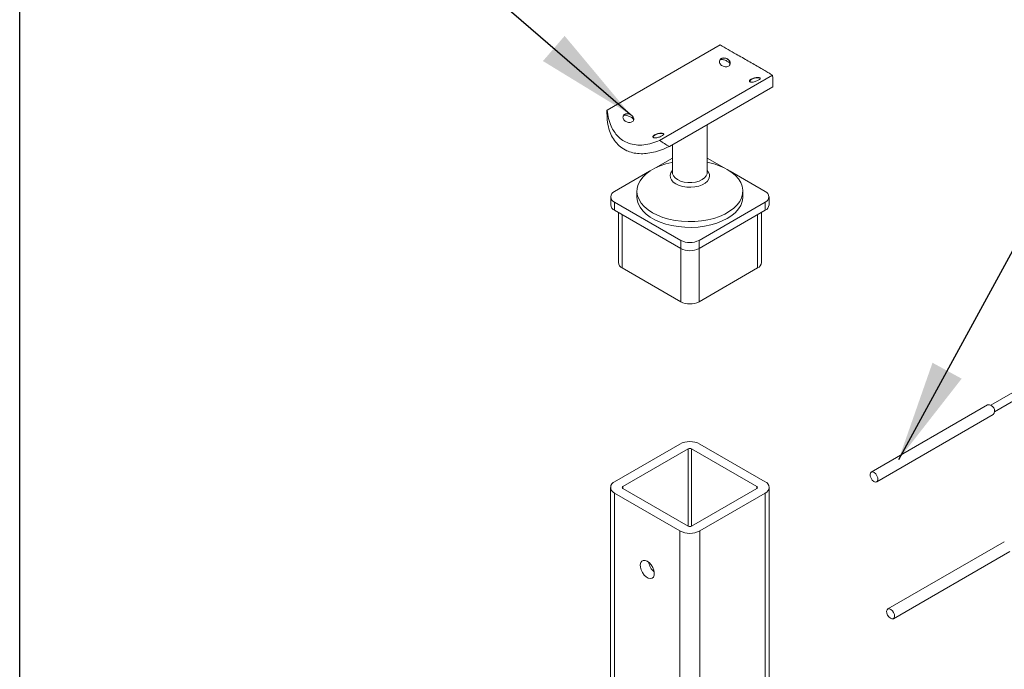
# Model space of a CAD drawing. Units: inches. Extents: x 0.03 to 2.74, y 0.01 to 1.91.
# Drawn here: x 0.03 to 0.13, y 1.03 to 1.1 of the extents above; entities that cross this region are included whole.
import ezdxf

# ---------------------------------------------------------------- set-up
doc = ezdxf.new("R2010")
doc.units = ezdxf.units.IN
doc.header["$MEASUREMENT"] = 0
doc.layers.add('SLD-0_0', color=179, linetype='Continuous')
doc.dimstyles.new('SLDDIMSTYLE0', dxfattribs={"dimtxt": 0.18, "dimasz": 0.01083333333333333, "dimexe": 0, "dimexo": 0.0625, "dimgap": 0, "dimtad": 0, "dimtih": 1, "dimtoh": 1, "dimdec": 0, "dimrnd": 1e-09, "dimzin": 0, "dimdsep": 46, "dimtxsty": 'Standard', "dimsah": 1, "dimcen": 0.09, "dimadec": 0, "dimazin": 0, "dimtfac": 0.01083333333333333, "dimtdec": 0, "dimtofl": 0, "dimtmove": 0, "dimatfit": 3, "dimfxl": 1, "dimfrac": 2, "dimtolj": 1, "dimtzin": 0, "dimarcsym": 0})

msp = doc.modelspace()

# ---------------------------------------------------------------- linework, layer by layer
at = {"color": 7, "linetype": 'Continuous', "lineweight": 15}
for p, q in [((0.4009155314443765, 1.218648675574981), (0.1315756191855112, 1.063162053853742)), ((0.1319762276521124, 1.062468104444783), (0.4013161399109774, 1.217954726166022)), ((0.1025591726862511, 1.101798963984628), (0.09045467014238705, 1.094811183405148)), ((0.1081804788661866, 1.098553853001081), (0.09607597632232248, 1.091566072421601)), ((0.1082020838441115, 1.097321467073965), (0.09712509633105194, 1.090926858295751)), ((0.1081999790436725, 1.09738096200086), (0.1082020838441115, 1.097321467073965)), ((0.1082144673791114, 1.097381006565627), (0.1082144673791114, 1.097773582401757)), ((0.0904206816294622, 1.094786019908968), (0.0904206816294622, 1.094394741546421)), ((0.1011788202139577, 1.088120011350628), (0.1011788202139577, 1.09326702328154)), ((0.09745632879461588, 1.09111807472681), (0.09745632879461588, 1.088120011350628)), ((0.09564444660648518, 1.088631342894132), (0.09745632879461588, 1.089677320217087)), ((0.1011788202139577, 1.089677320217087), (0.1029907024020882, 1.088631342894132)), ((0.09123360085504628, 1.086085015841922), (0.0949872057136051, 1.088251925802792)), ((0.1036479432949688, 1.088251925802792), (0.1074015481535273, 1.086085015841922)), ((0.0908270511115892, 1.085518409162255), (0.09082705111158923, 1.084642601961943)), ((0.0936391977629179, 1.086131474202473), (0.0936391977629179, 1.085518409162255)), ((0.1049959512456557, 1.085518409162255), (0.1049959512456557, 1.086131474202473)), ((0.1078080978969843, 1.084642601961943), (0.1078080978969843, 1.085518409162255)), ((0.09833607659985358, 1.080851630509725), (0.09123360085504627, 1.084951802482588)), ((0.09123360085504627, 1.084951802482588), (0.09123360085504627, 1.084075995282276)), ((0.1074015481535273, 1.084951802482588), (0.10029907240872, 1.080851630509725)), ((0.1074015481535272, 1.084075995282276), (0.1074015481535273, 1.084951802482588)), ((0.09833607659985355, 1.079975823309413), (0.09123360085504627, 1.084075995282276)), ((0.09164794026802424, 1.083836802230532), (0.09164794026802431, 1.078460433489156)), ((0.1074015481535272, 1.084075995282276), (0.1002990724087199, 1.079975823309413)), ((0.1069872087405493, 1.078460433489156), (0.1069872087405492, 1.083836802230531)), ((0.09833607659985355, 1.079975823309413), (0.09833607659985358, 1.080851630509725)), ((0.10029907240872, 1.080851630509725), (0.1002990724087199, 1.079975823309413)), ((0.09833607659985363, 1.07426754405962), (0.09205449001148132, 1.077893826809489)), ((0.1065806589970923, 1.077893826809489), (0.1002990724087199, 1.07426754405962)), ((0.1312514837273065, 1.06320623837519), (0.1187596922163388, 1.055994880633974)), ((0.1193606049162403, 1.054953956520535), (0.131852396427208, 1.062165314261752)), ((0.0982468495176327, 1.059006453158185), (0.09125144627149068, 1.054968092823104)), ((0.09913912033984458, 1.05849135617667), (0.0921437170937027, 1.054452995841589)), ((0.1064914319148713, 1.054452995841588), (0.09949602866872946, 1.05849135617667)), ((0.1073837027370833, 1.054968092823104), (0.1003882994909414, 1.059006453158185)), ((0.09080793746044674, 1.054349976445286), (0.09080793746044677, 0.8754689316851844)), ((0.0921437170937027, 1.054246957048982), (0.09913912033984458, 1.050208596713901)), ((0.09949602866872934, 1.050208596713901), (0.1064914319148713, 1.054246957048982)), ((0.1078272115481273, 0.8754689316851844), (0.1078272115481273, 1.054349976445285)), ((0.09125144627149068, 1.053731860067467), (0.09824684951763249, 1.049693499732386)), ((0.09125144627149068, 1.053731860067467), (0.09125144627149072, 0.874850815307366)), ((0.1003882994909413, 1.049693499732386), (0.1073837027370833, 1.053731860067467)), ((0.1073837027370833, 1.053731860067467), (0.1073837027370833, 0.8748508153073657)), ((0.09824684951763249, 1.049693499732386), (0.0982468495176326, 0.8708124549722848)), ((0.1003882994909413, 1.049693499732386), (0.1003882994909414, 0.8708124549722848)), ((0.1330360253717247, 1.048533724417355), (0.120544233860757, 1.041322366676139)), ((0.1211451465606584, 1.040281442562701), (0.1336369380716262, 1.047492800303917))]:
    msp.add_line(p, q, dxfattribs=at)
at = {"color": 8, "linetype": 'Continuous', "lineweight": 15}
for p, q in [((0.09205449001148132, 1.077893826809489), (0.09205449001148132, 1.083602106059282)), ((0.1065806589970923, 1.077893826809489), (0.1065806589970922, 1.083602106059282)), ((0.09833607659985363, 1.07426754405962), (0.09833607659985352, 1.079975823309413)), ((0.1002990724087199, 1.07426754405962), (0.1002990724087199, 1.079975823309413)), ((0.09913912033984458, 1.05849135617667), (0.09913912033984458, 1.050208596713901)), ((0.09949602866872946, 1.05849135617667), (0.09949602866872946, 1.050208596713901)), ((0.0921437170937027, 1.054452995841589), (0.0921437170937027, 1.054246957048982)), ((0.1064914319148713, 1.054452995841588), (0.1064914319148713, 1.054246957048982))]:
    msp.add_line(p, q, dxfattribs=at)
at = {"color": 7, "linetype": 'Continuous', "lineweight": 15, "flags": 128}
for points in [[(0.1025080100872684, 1.100129648858038), (0.1025350548993343, 1.100182240806949), (0.1026670923020879, 1.100306523795931)], [(0.1057223414935353, 1.097887164664132), (0.1057224676607749, 1.097899673716722), (0.1057740939735873, 1.097990910389702), (0.1059061313763409, 1.098088706514116)], [(0.09215766854960937, 1.094154523872459), (0.09218471336167532, 1.09420711582137), (0.09231675076442891, 1.094331398810352)], [(0.09537199995587631, 1.091912039678553), (0.0953721261231159, 1.091924548731143), (0.09542375243592835, 1.092015785404123), (0.09555578983868193, 1.092113581528537)], [(0.09745632879461588, 1.089228434565816), (0.09739409297654628, 1.089215735103754), (0.09673964540976332, 1.089052244480725), (0.09612585332478121, 1.088842691565624), (0.0955623965894417, 1.088590381133104), (0.09505816125305386, 1.088299292269408), (0.0946210994080881, 1.087974015619805), (0.09425810378092765, 1.087619680991369), (0.09397489902945586, 1.087241876452861), (0.09377595146178178, 1.086846560207542), (0.09366439859989313, 1.086439966628752), (0.09364199969906041, 1.086028507940114), (0.09370910800333015, 1.085618673090944), (0.09386466517465547, 1.085216925421634), (0.09410621798351916, 1.084829600732923), (0.09442995699782888, 1.084462807366529), (0.09483077665993664, 1.084122329872951), (0.09530235580433288, 1.083813537785653), (0.09583725734620283, 1.083541300940318), (0.09642704556869643, 1.083309912674621), (0.09706241915922259, 1.083123022119737), (0.09773335789670486, 1.08298357665136), (0.09842928067645389, 1.082893775407827), (0.09913921238050882, 1.082855034608393), (0.09985195696180414, 1.082867965218608), (0.1005562740125197, 1.082932363315025), (0.1012410560320273, 1.083047213301192), (0.1018955035988103, 1.083210703924221), (0.1025092956837924, 1.083420256839322), (0.1030727524191319, 1.083672567271842), (0.1035769877555197, 1.083963656135538), (0.1040140496004855, 1.084288932785141), (0.104377045227646, 1.084643267413577), (0.1046602499791178, 1.085021071952085), (0.1048591975467918, 1.085416388197404), (0.1049707504086805, 1.085822981776194), (0.1049931493095132, 1.086234440464831), (0.1049260410052434, 1.086644275314002), (0.1047704838339182, 1.087046022983312), (0.1045289310250544, 1.087433347672022), (0.1042051920107446, 1.087800141038417), (0.1038043723486369, 1.088140618531995), (0.1033327932042407, 1.088449410619292), (0.1033327932042407, 1.088449410619292)], [(0.09363919776291797, 1.085518409162255), (0.0936643985998932, 1.085209916735976), (0.0937759514617818, 1.084803323157186), (0.09397489902945587, 1.084408006911867), (0.09425810378092765, 1.084030202373359), (0.09462109940808812, 1.083675867744923), (0.09505816125305389, 1.08335059109532), (0.09556239658944173, 1.083059502231624), (0.09612585332478121, 1.082807191799104), (0.09673964540976333, 1.082597638884003), (0.09739409297654628, 1.082434148260974), (0.09807887499605386, 1.082319298274807), (0.09878319204676951, 1.08225490017839), (0.09949593662806479, 1.082241969568175), (0.1002058683321198, 1.082280710367609), (0.1009017911118688, 1.082370511611142), (0.1015727298493511, 1.082509957079519), (0.1022081034398772, 1.082696847634402), (0.1027978916623708, 1.0829282359001), (0.1033327932042407, 1.083200472745435), (0.103804372348637, 1.083509264832732), (0.1042051920107447, 1.083849742326311), (0.1045289310250544, 1.084216535692705), (0.1047704838339182, 1.084603860381416), (0.1049260410052435, 1.085005608050725), (0.1049931493095132, 1.085415442899896), (0.1049959512456557, 1.085518409162255)], [(0.1193413431287621, 1.054944179000157), (0.1194418620353909, 1.055038418431316), (0.1194842685265903, 1.055199034932344), (0.1194621065984909, 1.05540157609695), (0.1193787502037475, 1.055615206868864), (0.1192468895978321, 1.05580740389963), (0.1190865993626761, 1.055948906933583), (0.1189222822335472, 1.056018173416533), (0.118778954003817, 1.056004658154353), (0.1186784350971881, 1.055910418723193), (0.1186360286059887, 1.055749802222165), (0.1186581905340881, 1.055547261057559), (0.1187415469288315, 1.055333630285645), (0.1188734075347469, 1.055141433254879), (0.119033697769903, 1.054999930220926), (0.1191980148990318, 1.054930663737976), (0.1193413431287621, 1.054944179000157)], [(0.09474914789456161, 1.046437229469815), (0.09497269912011103, 1.046269266437701), (0.09517638683823199, 1.04603840834492), (0.0953421125013006, 1.04576516794612), (0.09545515065687814, 1.045473823849829), (0.09550545736878177, 1.045190263257545), (0.0954885626648915, 1.044939681772278), (0.09540596771378909, 1.044744344658653), (0.09526501143934206, 1.044621608476438), (0.09507821842511138, 1.044582378874042), (0.09486218605013914, 1.044630141573793), (0.09463610973898405, 1.044760652650217), (0.09442007736401183, 1.044962315621434), (0.09423328434978115, 1.045217211847467), (0.0940923280753341, 1.045502692680042), (0.09400973312423173, 1.04579339189437), (0.09399283842034144, 1.046063479589547), (0.09404314513224508, 1.046288957288596), (0.0941561832878226, 1.046449790308464), (0.09432190895089125, 1.046531687929531), (0.09452559666901218, 1.046527373188764), (0.09474914789456161, 1.046437229469815)], [(0.1211258847731803, 1.040271665042322), (0.1212264036798091, 1.040365904473482), (0.1212688101710085, 1.040526520974509), (0.1212466482429091, 1.040729062139116), (0.1211632918481657, 1.04094269291103), (0.1210314312422503, 1.041134889941795), (0.1208711410070942, 1.041276392975748), (0.1207068238779654, 1.041345659458699), (0.1205634956482351, 1.041332144196518), (0.1204629767416063, 1.041237904765358), (0.1204205702504069, 1.041077288264331), (0.1204427321785063, 1.040874747099724), (0.1205260885732497, 1.04066111632781), (0.1206579491791651, 1.040468919297045), (0.1208182394143212, 1.040327416263092), (0.12098255654345, 1.040258149780142), (0.1211258847731803, 1.040271665042322)]]:
    msp.add_lwpolyline(points, dxfattribs=at)
at = {"color": 8, "linetype": 'Continuous', "lineweight": 15, "flags": 128}
for points in [[(0.1011788202139577, 1.08834545008544), (0.1012960117319024, 1.08819891550456), (0.1014106768518232, 1.087951873279373), (0.1014338633553372, 1.087696466854068), (0.1013645578809797, 1.087443858715005), (0.1012057894105447, 1.087205089050011), (0.1009644968880459, 1.086990593239189), (0.1006512259545664, 1.086809745778738), (0.10027966805314, 1.086670450570482), (0.0998660620469916, 1.086578795483433), (0.0994284845032918, 1.086538786284706), (0.09898605966043027, 1.086552171568271), (0.09855812360702995, 1.086618366333006), (0.09816337920208955, 1.086734477550055), (0.09781907867029865, 1.086895430602068), (0.0975402695970339, 1.087094191068336), (0.0973391372766712, 1.087322072162722), (0.09722447215675041, 1.087569114387909), (0.09720128565323644, 1.087824520813214), (0.0972705911275939, 1.088077128952277), (0.09742935959802887, 1.088315898617271), (0.0974563287946159, 1.08834545008544)], [(0.09745632879461588, 1.088120011350628), (0.09746803191697545, 1.087999708401077), (0.09756077570532047, 1.087765134994205), (0.09774161272119863, 1.08754835656968), (0.09800147504152414, 1.087360243302893), (0.09832733208446533, 1.087210227978535), (0.0987028440172286, 1.087105832991379), (0.099109181103504, 1.087052293141995), (0.09952596790506965, 1.087052293141995), (0.09993230499134499, 1.087105832991379), (0.1003078169241083, 1.087210227978535), (0.1006336739670495, 1.087360243302893), (0.100893536287375, 1.08754835656968), (0.1010743733032532, 1.087765134994205), (0.1011671170915982, 1.087999708401077), (0.1011788202139577, 1.088120011350628)]]:
    msp.add_lwpolyline(points, dxfattribs=at)
at = {"color": 7, "linetype": 'Continuous', "lineweight": 15}
for centre, radius, start, end in [((0.1029994293356712, 1.099775287652051), 0.0006266256812921419, 351.0737763909232, 122.0297642510757), ((0.1065164400794182, 1.09726498257801), 0.001025181855070701, 70.83925910992187, 126.535269547344), ((0.09264908779801245, 1.093800162666473), 0.000626625681291861, 351.0737763908592, 122.0297642511113), ((0.09616609854175816, 1.091289857592437), 0.001025181855064353, 70.83925910973292, 126.5352695475318), ((0.09983805438973213, 1.082153925017893), 0.00720044014898129, 60.96454678235186, 79.26854166225014), ((0.0914486469501848, 1.085518409162255), 0.000606042863564619, 110.7834207994582, 249.2165792005265), ((0.1071865020583887, 1.085518409162255), 0.0006060428635646535, 290.7834207994615, 69.2165792005332), ((0.09152170936004927, 1.084711874391013), 0.0006981036825449118, 185.6947992512174, 245.6253417064193), ((0.1071134396485245, 1.084711874391013), 0.0006981036825446805, 294.3746582935702, 354.3052007488193), ((0.09931757450428684, 1.082745914521246), 0.002133459644031715, 242.6096722365862, 297.3903277634138), ((0.09931757450428674, 1.081870107320935), 0.002133459644031683, 242.6096722365878, 297.3903277634135), ((0.09234259851648367, 1.078529705918226), 0.0006981036825444404, 185.6947992512041, 245.6253417064605), ((0.1062925504920893, 1.078529705918226), 0.0006981036825447358, 294.3746582935878, 354.3052007488198), ((0.09931757450428676, 1.076161828071142), 0.00213345964403167, 242.6096722365895, 297.3903277634132), ((0.1313469246931975, 1.062567423456464), 0.0006459051620448796, 321.4973048490527, 98.49731861825933), ((0.09931757450428706, 1.056939961509251), 0.002327410520763867, 62.609672236614, 117.3903277633863), ((0.09931757450428702, 1.058146940901848), 0.0003879017534592856, 62.60967223650199, 117.390327763498), ((0.0914860420116419, 1.054349976445285), 0.0006611376693432085, 110.7834207994702, 249.2165792005306), ((0.1071491069969321, 1.054349976445285), 0.0006611376693431839, 290.7834207994654, 69.21657920053545), ((0.0921828163837281, 1.054349976445285), 0.0001101896115573766, 110.7834207995475, 249.2165792004533), ((0.106452332624846, 1.054349976445285), 0.0001101896115573421, 290.7834207995555, 69.2165792004997), ((0.0993175745042869, 1.051759991381317), 0.002327410520760929, 242.6096722365758, 297.3903277634258), ((0.09931757450428697, 1.050553011988723), 0.0003879017534602459, 242.6096722365855, 297.3903277634142), ((0.09658498793167976, 1.046621230164286), 0.001711523878645003, 189.6423735463269, 230.3522499210308)]:
    msp.add_arc(centre, radius, start, end, dxfattribs=at)
for centre, major_axis, ratio, start_param, end_param in [((0.1019051598887016, 1.101466694096769), (-0.004446441299626847, 0.007806884774120837), 0.5733679142539866, 3.867664004293545, 4.034172871711913), ((0.09672998911987202, 1.09847913160398), (0.006309268577086011, 0.003693267425760816), 0.005999894361708607, 3.034235547685461, 3.138080499520551), ((0.09672998911987202, 1.09847913160398), (-0.004446441299626847, 0.007806884774120837), 0.5733679142539878, 2.25568664124833, 2.422195508666703)]:
    msp.add_ellipse(centre, major_axis=major_axis, ratio=ratio, start_param=start_param, end_param=end_param, dxfattribs=at)
for points, knots in [([(0.1081804788661866, 1.098553853001081), (0.1081405594530767, 1.098580217066071), (0.1080607644777109, 1.098632916235535), (0.107784464400821, 1.098798742782069), (0.1073722738792698, 1.099041055777483), (0.1068446021187768, 1.099347821895249), (0.1062341527684857, 1.099700617048277), (0.1056051206435126, 1.100062732576063), (0.104949642724045, 1.10043885806864), (0.1042247823723453, 1.100853457652364), (0.1034174984084525, 1.10131364784704), (0.1028453950247976, 1.101637127613841), (0.1025591726862511, 1.101798963984628)], [0, 0, 0, 0, 0.1070215901558316, 0.2139256187606181, 0.3220333409360246, 0.4299994207578746, 0.5218202132573048, 0.613653529012101, 0.6971017710099457, 0.7806034369905235, 0.8902362769951281, 1, 1, 1, 1]), ([(0.1026823714225218, 1.100344095015052), (0.1027341140036366, 1.100366714622629), (0.1028375936753679, 1.100411951437577), (0.1030299441531319, 1.100410503499241), (0.1032242341409944, 1.100358268580311), (0.1034033293594443, 1.100258365659009), (0.1035461589447299, 1.100124843023274), (0.1036370966384017, 1.099972924169697), (0.1036658396443278, 1.099818417486437), (0.1036282304205006, 1.099676448794211), (0.1035273944438092, 1.099561350518886), (0.1033745908558567, 1.099485258912481), (0.1031873736653691, 1.099456698938611), (0.1029868707770921, 1.099480162566743), (0.1027961604904664, 1.099555326359604), (0.1026378534152002, 1.099675476551546), (0.1025302580525161, 1.099827259321969), (0.1024845475668607, 1.099993264590596), (0.1025058930312314, 1.1001526325619), (0.1025791296720605, 1.100273355261738), (0.1026531500199649, 1.100324072932909), (0.1026823714225218, 1.100344095015052)], [0, 0, 0, 0, 0.05352867108297373, 0.1070516621424402, 0.1607219510105684, 0.2144891031506969, 0.268096713185776, 0.3215383672218523, 0.3750643306569149, 0.4287943570470637, 0.4825313941858637, 0.5360650330699862, 0.5895029570824967, 0.6431014510029899, 0.6968666642408329, 0.7505451393916391, 0.804019779483353, 0.85749029365836, 0.9111619118321999, 0.9649289200843681, 1, 1, 1, 1]), ([(0.1036340699626965, 1.099820765701935), (0.1035724930676066, 1.099877560060574), (0.1034208509537737, 1.100017424478635), (0.1031028459385453, 1.100168618601476), (0.1028051266536949, 1.100260751542356), (0.1026408873870968, 1.100251068921017), (0.1025955197693453, 1.100248394302012)], [0, 0, 0, 0, 0.2194836036404082, 0.5405104878885377, 0.873075757228932, 1, 1, 1, 1]), ([(0.105890852255907, 1.098143918630193), (0.1059429152867694, 1.098170183170112), (0.1060470358239925, 1.098222709462974), (0.1062438366028622, 1.098278380863096), (0.1064430772236481, 1.098311324182073), (0.1066257409870296, 1.098319550804055), (0.1067691143779844, 1.098304462777899), (0.1068573725341334, 1.098268139510671), (0.1068813733508708, 1.098213127120307), (0.1068390093011192, 1.098142645971894), (0.1067355018469385, 1.098061827081112), (0.1065832903777808, 1.097978406941313), (0.1063996484063319, 1.097902104514633), (0.1062041456107387, 1.097843365689039), (0.1060176847637852, 1.097811771832192), (0.1058610053246709, 1.097813553528449), (0.1057517203215667, 1.097849303741567), (0.1057017351662124, 1.097913959999294), (0.1057181196236186, 1.097997723517056), (0.1057880934590814, 1.098078788965017), (0.1058617675478806, 1.098125484419653), (0.105890852255907, 1.098143918630193)], [0, 0, 0, 0, 0.05352867108298775, 0.1070516621424523, 0.1607219510105661, 0.2144891031506913, 0.2680967131857824, 0.3215383672218602, 0.3750643306569158, 0.4287943570470673, 0.4825313941858743, 0.5360650330699899, 0.5895029570825117, 0.6431014510030035, 0.6968666642408485, 0.7505451393916465, 0.8040197794833629, 0.8574902936583683, 0.9111619118322024, 0.9649289200843828, 0.9999999999999999, 0.9999999999999999, 0.9999999999999999, 0.9999999999999999]), ([(0.0904398724948478, 1.094394932581287), (0.09043797601588333, 1.094189593770932), (0.0904328838480875, 1.093638245879972), (0.09060069362513627, 1.092846312002187), (0.0909077860498416, 1.092045604430542), (0.09132267260570051, 1.091391355955729), (0.0918680112174586, 1.090844097374598), (0.09249805124939037, 1.090459178658452), (0.09318542445382158, 1.090226341935941), (0.09389081382601396, 1.090129181618665), (0.09463762906624211, 1.090151601206754), (0.09543242536241635, 1.090291121771745), (0.0962689714602856, 1.090542882953569), (0.09683804194179163, 1.090798113283073), (0.09712509633105194, 1.090926858295751)], [0, 0, 0, 0, 0.06336475805333998, 0.1701384441328204, 0.2548130482642383, 0.3417452111399432, 0.4265345584233113, 0.5144961905548586, 0.5894568476546624, 0.6665030567846647, 0.7437053072834973, 0.8225463283638226, 0.9104876162286324, 1, 1, 1, 1]), ([(0.09607597632232248, 1.091566072421601), (0.09579696766263694, 1.09145441320245), (0.09523925682993592, 1.091231217420063), (0.0943814872293879, 1.091061368755638), (0.09353476996689299, 1.091052834802933), (0.09276796931076771, 1.091221554747645), (0.09211612048402797, 1.091550450491633), (0.09159837789175687, 1.091976812099131), (0.09118791256137421, 1.092494380348694), (0.0908436001070784, 1.093128665557448), (0.09057823130424791, 1.093901696715599), (0.09049587357342326, 1.094507900629826), (0.090454670142387, 1.094811183405148)], [0, 0, 0, 0, 0.1070215901558337, 0.2139256187606224, 0.3220333409360269, 0.4299994207578748, 0.5218202132573057, 0.6136535290121028, 0.6971017710099469, 0.7806034369905231, 0.8902362769951273, 1, 1, 1, 1]), ([(0.09233202988486283, 1.094368970029473), (0.09238377246597763, 1.09439158963705), (0.09248725213770895, 1.094436826451998), (0.09267960261547292, 1.094435378513662), (0.09287389260333538, 1.094383143594732), (0.09305298782178525, 1.09428324067343), (0.09319581740707085, 1.094149718037694), (0.09328675510074275, 1.093997799184118), (0.09331549810666875, 1.093843292500858), (0.09327788888284158, 1.093701323808632), (0.09317705290615012, 1.093586225533307), (0.09302424931819774, 1.093510133926902), (0.09283703212771008, 1.093481573953032), (0.09263652923943312, 1.093505037581164), (0.0924458189528074, 1.093580201374025), (0.09228751187754124, 1.093700351565967), (0.09217991651485707, 1.09385213433639), (0.09213420602920165, 1.094018139605017), (0.09215555149357244, 1.094177507576321), (0.09222878813440141, 1.094298230276159), (0.0923028084823059, 1.09434894794733), (0.09233202988486283, 1.094368970029473)], [0, 0, 0, 0, 0.05352867108298245, 0.1070516621424524, 0.1607219510105623, 0.2144891031506838, 0.2680967131857692, 0.3215383672218567, 0.3750643306569192, 0.42879435704707, 0.4825313941858723, 0.536065033069988, 0.5895029570824986, 0.6431014510029912, 0.6968666642408485, 0.7505451393916309, 0.8040197794833518, 0.8574902936583587, 0.9111619118322128, 0.9649289200843755, 1, 1, 1, 1]), ([(0.09328372842503753, 1.093845640716356), (0.09322214242702283, 1.093902487838501), (0.0930704778959057, 1.094042482194418), (0.09275270418915971, 1.094192335578221), (0.09247281805864895, 1.094282896186909), (0.09232569051726104, 1.094275822870757), (0.09229765588245822, 1.094274475075278)], [0, 0, 0, 0, 0.2307045949855898, 0.5681438208845939, 0.9177113261417671, 1, 1, 1, 1]), ([(0.09554051071824796, 1.092168793644614), (0.09559257374911036, 1.092195058184533), (0.09569669428633347, 1.092247584477394), (0.09589349506520321, 1.092303255877517), (0.09609273568598915, 1.092336199196494), (0.09627539944937058, 1.092344425818476), (0.0964187728403254, 1.09232933779232), (0.09650703099647438, 1.092293014525092), (0.09653103181321178, 1.092238002134729), (0.09648866776346009, 1.092167520986315), (0.09638516030927942, 1.092086702095533), (0.09623294884012179, 1.092003281955734), (0.09604930686867288, 1.091926979529054), (0.09585380407307964, 1.09186824070346), (0.0956673432261264, 1.091836646846613), (0.09551066378701188, 1.09183842854287), (0.09540137878390766, 1.091874178755988), (0.09535139362855331, 1.091938835013715), (0.09536777808595975, 1.092022598531477), (0.09543775192142237, 1.092103663979438), (0.09551142601022156, 1.092150359434074), (0.09554051071824796, 1.092168793644614)], [0, 0, 0, 0, 0.053528671082983, 0.1070516621424674, 0.1607219510105702, 0.2144891031506982, 0.26809671318578, 0.3215383672218695, 0.3750643306569364, 0.4287943570470754, 0.482531394185876, 0.5360650330699911, 0.5895029570825081, 0.6431014510030078, 0.6968666642408453, 0.7505451393916415, 0.8040197794833647, 0.8574902936583684, 0.9111619118322055, 0.9649289200843826, 1, 1, 1, 1])]:
    msp.add_open_spline(points, degree=3, knots=knots, dxfattribs=at)
at = {"layer": 'SLD-0_0', "color": 255}
msp.add_line((0.02745090701848254, 0.01017576541099474), (0.02745090701848254, 1.906535896556241), dxfattribs=at)

# ---------------------------------------------------------------- leaders
at = {"layer": 'SLD-0_0', "color": 7}
for points in [[(0.09292897166020737, 1.094349086204641), (0.06375362186086524, 1.119517309385601)], [(0.1217107345329863, 1.057360584634579), (0.1459726885840787, 1.101833155652655)]]:
    msp.add_leader(points, dimstyle='SLDDIMSTYLE0', override={"dimscale": 1, "dimgap": 0, "dimtad": 0, "dimclrd": 0}, dxfattribs=at)

doc.saveas('drawing.dxf')
